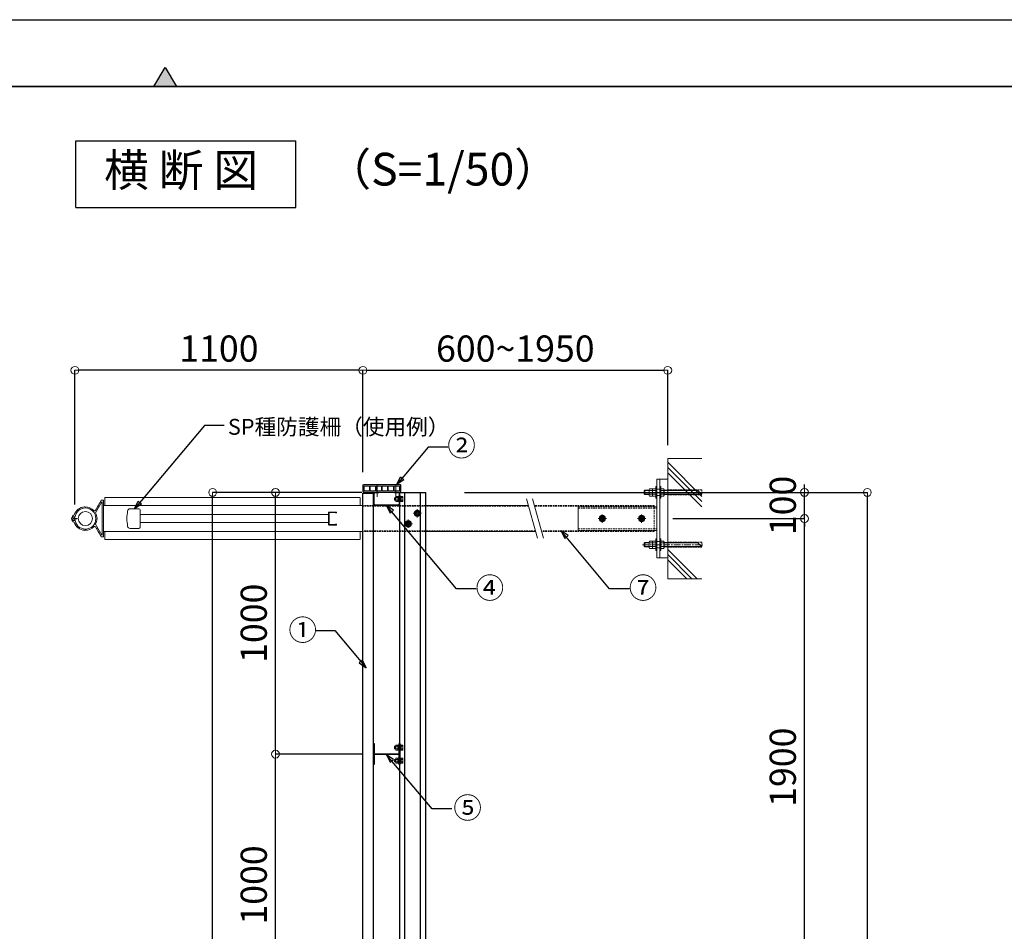
# Model space of a CAD drawing. Units: millimetres. Extents: x 2189 to 78155, y 726 to 15428.
# Drawn here: x 11847 to 15607, y 11945 to 15428 of the extents above; entities that cross this region are included whole.
import ezdxf
from ezdxf.enums import TextEntityAlignment as Align

# ---------------------------------------------------------------- set-up
doc = ezdxf.new("R2010")
doc.units = ezdxf.units.MM
doc.linetypes.add('CENTER', pattern=[2, 1.25, -0.25, 0.25, -0.25])
doc.linetypes.add('HIDDEN', pattern=[9.525, 6.35, -3.175])
doc.layers.get('Defpoints').update_dxf_attribs({"color": 43})
for name, color, linetype in [('01-RW1_sai-BRAND', 5, 'Continuous'), ('03-OB1', 3, 'Continuous'), ('04-BS1', 1, 'Continuous'), ('A03ZW', 6, 'Continuous'), ('A04MO1', 3, 'Continuous'), ('A09ST', 2, 'Continuous'), ('ﾋﾞｽ・ﾎﾞﾙﾄ類', 252, 'Continuous')]:
    doc.layers.add(name, color=color, linetype=linetype)
for name, color, linetype, lineweight in [('01.寸法', 7, 'Continuous', 9), ('02.Ground', 7, 'Continuous', 15), ('03.ﾍﾞｰｽﾌﾟﾚｰﾄ.＋手摺', 2, 'Continuous', 13), ('06.支柱', 6, 'Continuous', 15), ('07.ベースプレート', 3, 'Continuous', 15), ('08.Center', 1, 'CENTER', 9), ('09.RW', 5, 'Continuous', 13), ('09.RW-E04', 34, 'Continuous', 18), ('09.ボルト・ビス類', 8, 'Continuous', 13), ('10.大引', 162, 'Continuous', 15), ('10.根太', 104, 'Continuous', 15), ('17.支柱-転落防護柵', 3, 'Continuous', 18), ('20.支柱AL', 2, 'Continuous', 18)]:
    doc.layers.add(name, color=color, linetype=linetype, lineweight=lineweight)
doc.styles.add('sai-BRAND_BIG', font='simplex.shx', dxfattribs={"width": 0.8, "bigfont": 'bigfont.shx'})
doc.styles.add('sai-BRAND_GOTHIC', font='txt')
doc.dimstyles.new('sai-BRAND_30', dxfattribs={"dimscale": 50, "dimtxt": 2, "dimasz": 0.3, "dimexe": 0, "dimexo": 1, "dimgap": 0.66, "dimtad": 1, "dimdec": 0, "dimzin": 0, "dimdsep": 46, "dimtxsty": 'sai-BRAND_BIG', "dimblk1": 'y-dot', "dimblk2": 'y-dot', "dimsah": 1, "dimcen": 0, "dimclrd": 3, "dimclre": 5, "dimclrt": 3, "dimaunit": 1, "dimadec": 0, "dimazin": 0, "dimtfac": 0.01, "dimtdec": 0, "dimtix": 1, "dimtmove": 2, "dimatfit": 3, "dimldrblk": 'y-dot', "dimfxl": 0, "dimtvp": 0.733333, "dimtolj": 1, "dimtzin": 0, "dimarcsym": 0})

# ---------------------------------------------------------------- blocks, each defined once
blk = doc.blocks.new('y-dot')
at = {"color": 3, "linetype": 'Continuous'}
blk.add_line((0, 0), (-1, 0), dxfattribs=at)
blk.add_circle((0, 0), 1, dxfattribs=at)
blk = doc.blocks.new('*D30')
at = {"layer": '01.寸法', "color": 5, "lineweight": -2, "transparency": 16777216}
for p, q in [((13545.3, 13621.6), (15084.4, 13621.6)), ((13448.2, 7621.6), (15084.4, 7621.6))]:
    blk.add_line(p, q, dxfattribs=at)
at = {"layer": '01.寸法', "color": 3, "lineweight": -2, "transparency": 16777216}
blk.add_line((15084.4, 7636.6), (15084.4, 13606.6), dxfattribs=at)
at = {"layer": 'Defpoints', "color": 0, "transparency": 16777216}
for p in [(13495.3, 13621.6), (15084.4, 13621.6), (13398.2, 7621.6)]:
    blk.add_point(p, dxfattribs=at)
at = {"layer": '01.寸法', "color": 3, "lineweight": -2, "transparency": 16777216, "xscale": 15, "yscale": 15, "zscale": 15}
for p, rotation in [((15084.4, 13621.6), 90), ((15084.4, 7621.6), 270)]:
    blk.add_blockref('y-dot', p, dxfattribs=dict(at, rotation=rotation))
at = {"layer": '01.寸法', "color": 3, "lineweight": 9, "transparency": 16777216, "insert": (15001.4, 10621.6), "char_height": 100, "attachment_point": 5, "rotation": 90, "style": 'sai-BRAND_BIG'}
blk.add_mtext('\\A1;3@2000=6000', dxfattribs=at)
blk = doc.blocks.new('*D33')
at = {"layer": '01.寸法', "color": 5, "lineweight": -2, "transparency": 16777216}
for p, q in [((14342, 13521.6), (14844.3, 13521.6)), ((14342, 11621.6), (14844.3, 11621.6))]:
    blk.add_line(p, q, dxfattribs=at)
at = {"layer": '01.寸法', "color": 3, "lineweight": -2, "transparency": 16777216}
blk.add_line((14844.3, 11636.6), (14844.3, 13506.6), dxfattribs=at)
at = {"layer": 'Defpoints', "color": 0, "transparency": 16777216}
for p in [(14292, 13521.6), (14844.3, 13521.6), (14292, 11621.6)]:
    blk.add_point(p, dxfattribs=at)
at = {"layer": '01.寸法', "color": 3, "lineweight": -2, "transparency": 16777216, "xscale": 15, "yscale": 15, "zscale": 15}
for p, rotation in [((14844.3, 13521.6), 90), ((14844.3, 11621.6), 270)]:
    blk.add_blockref('y-dot', p, dxfattribs=dict(at, rotation=rotation))
at = {"layer": '01.寸法', "color": 3, "lineweight": 9, "transparency": 16777216, "insert": (14761.3, 12571.6), "char_height": 100, "attachment_point": 5, "rotation": 90, "style": 'sai-BRAND_BIG'}
blk.add_mtext('\\A1;1900', dxfattribs=at)
blk = doc.blocks.new('*D15')
at = {"layer": '01.寸法', "color": 5, "lineweight": -2, "transparency": 16777216}
for p, q in [((13153.2, 12621.6), (12823.8, 12621.6)), ((13153.2, 11621.6), (12823.8, 11621.6))]:
    blk.add_line(p, q, dxfattribs=at)
at = {"layer": '01.寸法', "color": 3, "lineweight": -2, "transparency": 16777216}
blk.add_line((12823.8, 11636.6), (12823.8, 12606.6), dxfattribs=at)
at = {"layer": 'Defpoints', "color": 0, "transparency": 16777216}
for p in [(12823.8, 12621.6), (13203.2, 12621.6), (13203.2, 11621.6)]:
    blk.add_point(p, dxfattribs=at)
at = {"layer": '01.寸法', "color": 3, "lineweight": -2, "transparency": 16777216, "xscale": 15, "yscale": 15, "zscale": 15}
for p, rotation in [((12823.8, 12621.6), 90), ((12823.8, 11621.6), 270)]:
    blk.add_blockref('y-dot', p, dxfattribs=dict(at, rotation=rotation))
at = {"layer": '01.寸法', "color": 3, "lineweight": 9, "transparency": 16777216, "insert": (12740.8, 12121.6), "char_height": 100, "attachment_point": 5, "rotation": 90, "style": 'sai-BRAND_BIG'}
blk.add_mtext('\\A1;1000', dxfattribs=at)
blk = doc.blocks.new('*D16')
at = {"layer": '01.寸法', "color": 5, "lineweight": -2, "transparency": 16777216}
for p, q in [((13153.2, 13621.6), (12823.8, 13621.6)), ((13153.2, 12621.6), (12823.8, 12621.6))]:
    blk.add_line(p, q, dxfattribs=at)
at = {"layer": '01.寸法', "color": 3, "lineweight": -2, "transparency": 16777216}
blk.add_line((12823.8, 12636.6), (12823.8, 13606.6), dxfattribs=at)
at = {"layer": 'Defpoints', "color": 0, "transparency": 16777216}
for p in [(12823.8, 13621.6), (13203.2, 13621.6), (13203.2, 12621.6)]:
    blk.add_point(p, dxfattribs=at)
at = {"layer": '01.寸法', "color": 3, "lineweight": -2, "transparency": 16777216, "xscale": 15, "yscale": 15, "zscale": 15}
for p, rotation in [((12823.8, 13621.6), 90), ((12823.8, 12621.6), 270)]:
    blk.add_blockref('y-dot', p, dxfattribs=dict(at, rotation=rotation))
at = {"layer": '01.寸法', "color": 3, "lineweight": 9, "transparency": 16777216, "insert": (12740.8, 13121.6), "char_height": 100, "attachment_point": 5, "rotation": 90, "style": 'sai-BRAND_BIG'}
blk.add_mtext('\\A1;1000', dxfattribs=at)
blk = doc.blocks.new('*D69')
at = {"layer": '01.寸法', "color": 5, "lineweight": -2, "transparency": 16777216}
for p, q in [((13157.7, 13698.6), (13157.7, 14088.1)), ((14322, 13801.6), (14322, 14088.1))]:
    blk.add_line(p, q, dxfattribs=at)
at = {"layer": '01.寸法', "color": 3, "lineweight": -2, "transparency": 16777216}
blk.add_line((13172.7, 14088.1), (14307, 14088.1), dxfattribs=at)
at = {"layer": 'Defpoints', "color": 0, "transparency": 16777216}
for p in [(14322, 14088.1), (14322, 13751.6), (13157.7, 13648.6)]:
    blk.add_point(p, dxfattribs=at)
at = {"layer": '01.寸法', "color": 3, "lineweight": -2, "transparency": 16777216, "xscale": 15, "yscale": 15, "zscale": 15, "rotation": 180}
blk.add_blockref('y-dot', (13157.7, 14088.1), dxfattribs=at)
at = {"layer": '01.寸法', "color": 3, "lineweight": -2, "transparency": 16777216, "xscale": 15, "yscale": 15, "zscale": 15}
blk.add_blockref('y-dot', (14322, 14088.1), dxfattribs=at)
at = {"layer": '01.寸法', "color": 3, "lineweight": 9, "transparency": 16777216, "insert": (13739.8, 14171.1), "char_height": 100, "attachment_point": 5, "style": 'sai-BRAND_BIG'}
blk.add_mtext('\\A1;600~1950', dxfattribs=at)
blk = doc.blocks.new('*D72')
at = {"layer": '01.寸法', "color": 5, "lineweight": -2, "transparency": 16777216}
for p, q in [((13110.7, 13621.6), (12583.8, 13621.6)), ((13153.2, 7621.6), (12583.8, 7621.6))]:
    blk.add_line(p, q, dxfattribs=at)
at = {"layer": '01.寸法', "color": 3, "lineweight": -2, "transparency": 16777216}
blk.add_line((12583.8, 7636.6), (12583.8, 13606.6), dxfattribs=at)
at = {"layer": 'Defpoints', "color": 0, "transparency": 16777216}
for p in [(12583.8, 13621.6), (13160.7, 13621.6), (13203.2, 7621.6)]:
    blk.add_point(p, dxfattribs=at)
at = {"layer": '01.寸法', "color": 3, "lineweight": -2, "transparency": 16777216, "xscale": 15, "yscale": 15, "zscale": 15}
for p, rotation in [((12583.8, 13621.6), 90), ((12583.8, 7621.6), 270)]:
    blk.add_blockref('y-dot', p, dxfattribs=dict(at, rotation=rotation))
at = {"layer": '01.寸法', "color": 3, "lineweight": 9, "transparency": 16777216, "insert": (12500.8, 10621.6), "char_height": 100, "attachment_point": 5, "rotation": 90, "style": 'sai-BRAND_BIG'}
blk.add_mtext('\\A1;6@1000=6000', dxfattribs=at)
blk = doc.blocks.new('*D79')
at = {"layer": '01.寸法', "color": 5, "lineweight": -2, "transparency": 16777216}
for p, q in [((12057.7, 13575.6), (12057.7, 14088.1)), ((13157.7, 13698.6), (13157.7, 14088.1))]:
    blk.add_line(p, q, dxfattribs=at)
at = {"layer": '01.寸法', "color": 3, "lineweight": -2, "transparency": 16777216}
blk.add_line((13142.7, 14088.1), (12072.7, 14088.1), dxfattribs=at)
at = {"layer": 'Defpoints', "color": 0, "transparency": 16777216}
for p in [(12057.7, 14088.1), (13157.7, 13648.6), (12057.7, 13525.6)]:
    blk.add_point(p, dxfattribs=at)
at = {"layer": '01.寸法', "color": 3, "lineweight": -2, "transparency": 16777216, "xscale": 15, "yscale": 15, "zscale": 15, "rotation": 180}
blk.add_blockref('y-dot', (12057.7, 14088.1), dxfattribs=at)
at = {"layer": '01.寸法', "color": 3, "lineweight": -2, "transparency": 16777216, "xscale": 15, "yscale": 15, "zscale": 15}
blk.add_blockref('y-dot', (13157.7, 14088.1), dxfattribs=at)
at = {"layer": '01.寸法', "color": 3, "lineweight": 9, "transparency": 16777216, "insert": (12607.7, 14171.1), "char_height": 100, "attachment_point": 5, "style": 'sai-BRAND_BIG'}
blk.add_mtext('\\A1;1100', dxfattribs=at)
blk = doc.blocks.new('*D161')
at = {"layer": '01.寸法', "color": 3, "lineweight": -2, "transparency": 16777216}
for p, q in [((14844.3, 13636.6), (14844.3, 13651.6)), ((14844.3, 13521.6), (14844.3, 13621.6)), ((14844.3, 13506.6), (14844.3, 13491.6))]:
    blk.add_line(p, q, dxfattribs=at)
at = {"layer": '01.寸法', "color": 5, "lineweight": -2, "transparency": 16777216}
for p, q in [((14342, 13621.6), (14844.3, 13621.6)), ((14392, 13521.6), (14844.3, 13521.6))]:
    blk.add_line(p, q, dxfattribs=at)
at = {"layer": 'Defpoints', "color": 0, "transparency": 16777216}
for p in [(14292, 13621.6), (14844.3, 13621.6), (14342, 13521.6)]:
    blk.add_point(p, dxfattribs=at)
at = {"layer": '01.寸法', "color": 3, "lineweight": -2, "transparency": 16777216, "xscale": 15, "yscale": 15, "zscale": 15}
for p, rotation in [((14844.3, 13621.6), 270), ((14844.3, 13521.6), 90)]:
    blk.add_blockref('y-dot', p, dxfattribs=dict(at, rotation=rotation))
at = {"layer": '01.寸法', "color": 3, "lineweight": 9, "transparency": 16777216, "insert": (14761.3, 13571.6), "char_height": 100, "attachment_point": 5, "rotation": 90, "style": 'sai-BRAND_BIG'}
blk.add_mtext('\\A1;100', dxfattribs=at)

msp = doc.modelspace()

# ---------------------------------------------------------------- hatches: boundary and pattern name
at = {"layer": 'A03ZW'}
h = msp.add_hatch(color=256, dxfattribs=at)
h.dxf.hatch_style = 2
h.paths.add_polyline_path([(12402.9, 15245.6), (12445.9, 15172), (12359.5, 15172)])

# ---------------------------------------------------------------- linework, layer by layer
at = {"layer": '01-RW1_sai-BRAND'}
for p, q in [((13157.7, 11624.1), (13157.7, 13619.1)), ((13157.7, 13619.1), (13198.2, 13619.1)), ((13198.2, 11624.1), (13198.2, 13619.1))]:
    msp.add_line(p, q, dxfattribs=at)
at = {"layer": '01-RW1_sai-BRAND', "color": 8}
msp.add_line((12050.2, 13521.6), (12066.2, 13521.6), dxfattribs=at)
at = {"layer": '01.寸法'}
for p, q in [((13824.3, 13446.6), (13781.9, 13596.6)), ((13847.3, 13446.6), (13804.9, 13596.6))]:
    msp.add_line(p, q, dxfattribs=at)
at = {"layer": '02.Ground'}
for p, q in [((14322, 13291.6), (14322, 13751.6)), ((14322, 13751.6), (14452.5, 13751.6)), ((14292, 13671.6), (14322, 13671.6)), ((14292, 13371.6), (14322, 13371.6)), ((14322, 13291.6), (14452.5, 13291.6))]:
    msp.add_line(p, q, dxfattribs=at)
at = {"layer": '02.Ground', "linetype": 'HIDDEN'}
for p, q in [((14322, 13631.1), (14452, 13631.1)), ((14452, 13631.1), (14452, 13612.1)), ((14322, 13612.1), (14452, 13612.1)), ((14322, 13431.1), (14452, 13431.1)), ((14452, 13431.1), (14452, 13412.1)), ((14322, 13412.1), (14452, 13412.1))]:
    msp.add_line(p, q, dxfattribs=at)
at = {"layer": '03-OB1'}
for p, q in [((13298.2, 7621.6), (13298.2, 13621.6)), ((13298.2, 13621.6), (13398.2, 13621.6)), ((13318.2, 7621.6), (13318.2, 13621.6)), ((13378.2, 7621.6), (13378.2, 13621.6)), ((13398.2, 7621.6), (13398.2, 13621.6))]:
    msp.add_line(p, q, dxfattribs=at)
at = {"layer": '03.ﾍﾞｰｽﾌﾟﾚｰﾄ.＋手摺', "color": 8, "lineweight": 5}
for p, q in [((13147.7, 13601.6), (13147.7, 13571.6)), ((13147.7, 13441.6), (13147.7, 13471.6))]:
    msp.add_line(p, q, dxfattribs=at)
at = {"layer": '04-BS1'}
for p, q in [((14452.5, 13606.2), (14322, 13736.7)), ((14452.5, 13586.2), (14322, 13716.7)), ((14452.5, 13566.2), (14322, 13696.7)), ((14434.3, 13291.6), (14322, 13404)), ((14414.3, 13291.6), (14322, 13384)), ((14394.3, 13291.6), (14322, 13364))]:
    msp.add_line(p, q, dxfattribs=at)
at = {"layer": '06.支柱', "color": 1, "linetype": 'CENTER', "ltscale": 20}
for p, q in [((14225.3, 13621.6), (14455.7, 13621.6)), ((14225.3, 13421.6), (14455.7, 13421.6))]:
    msp.add_line(p, q, dxfattribs=at)
at = {"layer": '06.支柱', "color": 4, "linetype": 'HIDDEN'}
for p, q in [((13398.2, 13571.6), (13157.7, 13571.6)), ((13789.8, 13568.4), (13157.7, 13568.4)), ((14270, 13571.6), (13811.9, 13571.6)), ((14270, 13568.4), (13812.8, 13568.4)), ((14270, 13471.6), (14270, 13571.6)), ((13816.3, 13474.8), (13157.7, 13474.8)), ((13398.2, 13471.6), (13157.7, 13471.6)), ((14270, 13474.8), (13839.3, 13474.8)), ((14270, 13471.6), (13840.2, 13471.6))]:
    msp.add_line(p, q, dxfattribs=at)
at = {"layer": '06.支柱', "color": 1, "linetype": 'CENTER', "ltscale": 5}
for p, q in [((13349.3, 13541.7), (13381, 13541.7)), ((13349.3, 13541.6), (13381, 13541.6)), ((13365.2, 13525.8), (13365.2, 13557.5)), ((13365.2, 13557.5), (13365.2, 13525.8)), ((13315.3, 13501.7), (13347, 13501.7)), ((13315.3, 13501.6), (13347, 13501.6)), ((13331.2, 13485.8), (13331.2, 13517.5)), ((13331.2, 13517.4), (13331.2, 13485.7)), ((14056.1, 13521.7), (14087.8, 13521.7)), ((14072, 13505.8), (14072, 13537.5)), ((14206.1, 13521.7), (14237.8, 13521.7)), ((14222, 13505.8), (14222, 13537.5))]:
    msp.add_line(p, q, dxfattribs=at)
at = {"layer": '06.支柱', "color": 4, "ltscale": 2}
for p, q in [((13788.9, 13571.6), (13398.2, 13571.6)), ((13817.2, 13471.6), (13398.2, 13471.6))]:
    msp.add_line(p, q, dxfattribs=at)
at = {"layer": '07.ベースプレート'}
for p, q in [((14292, 13671.6), (14280, 13671.6)), ((14280, 13371.6), (14280, 13671.6)), ((14292, 13371.6), (14292, 13671.6)), ((13980, 13476.3), (13980, 13566.9)), ((14270, 13566.9), (14280, 13566.9)), ((14270, 13476.3), (14280, 13476.3)), ((14280, 13371.6), (14292, 13371.6))]:
    msp.add_line(p, q, dxfattribs=at)
at = {"layer": '07.ベースプレート', "linetype": 'HIDDEN', "ltscale": 0.4}
for p, q in [((14280, 13633.6), (14292, 13633.6)), ((14280, 13609.6), (14292, 13609.6)), ((14280, 13433.6), (14292, 13433.6)), ((14280, 13409.6), (14292, 13409.6))]:
    msp.add_line(p, q, dxfattribs=at)
at = {"layer": '07.ベースプレート', "linetype": 'HIDDEN'}
for p, q in [((13980, 13566.9), (14270, 13566.9)), ((13980, 13560.9), (14280, 13560.9)), ((13980, 13482.3), (14280, 13482.3)), ((13980, 13476.3), (14270, 13476.3))]:
    msp.add_line(p, q, dxfattribs=at)
at = {"layer": '08.Center'}
for p, q in [((13212.7, 13651.6), (13212.7, 13604.6)), ((13283.2, 13651.6), (13283.2, 13604.6))]:
    msp.add_line(p, q, dxfattribs=at)
at = {"layer": '09.RW'}
for p, q in [((13160.7, 13651.6), (13299.7, 13651.6)), ((13157.7, 13648.6), (13157.7, 13624.6)), ((13158.9, 13648.4), (13158.9, 13624.8)), ((13299.7, 13621.6), (13160.7, 13621.6)), ((13160.9, 13650.4), (13299.5, 13650.4)), ((13299.5, 13622.8), (13160.9, 13622.8)), ((13162.7, 13629.3), (13162.7, 13643.9)), ((13164.7, 13645.9), (13180.7, 13645.9)), ((13180.7, 13627.3), (13164.7, 13627.3)), ((13182.7, 13643.9), (13182.7, 13629.3)), ((13185.7, 13629.3), (13185.7, 13643.9)), ((13187.7, 13645.9), (13203.7, 13645.9)), ((13203.7, 13627.3), (13187.7, 13627.3)), ((13205.7, 13643.9), (13205.7, 13629.3)), ((13208.7, 13629.3), (13208.7, 13643.9)), ((13210.7, 13645.9), (13226.7, 13645.9)), ((13226.7, 13627.3), (13210.7, 13627.3)), ((13228.7, 13643.9), (13228.7, 13629.3)), ((13231.7, 13629.3), (13231.7, 13643.9)), ((13233.7, 13645.9), (13249.7, 13645.9)), ((13249.7, 13627.3), (13233.7, 13627.3)), ((13251.7, 13643.9), (13251.7, 13629.3)), ((13254.7, 13629.3), (13254.7, 13643.9)), ((13256.7, 13645.9), (13272.7, 13645.9)), ((13272.7, 13627.3), (13256.7, 13627.3)), ((13274.7, 13643.9), (13274.7, 13629.3)), ((13277.7, 13629.3), (13277.7, 13643.9)), ((13279.7, 13645.9), (13295.7, 13645.9)), ((13295.7, 13627.3), (13279.7, 13627.3)), ((13297.7, 13643.9), (13297.7, 13629.3)), ((13301.5, 13648.4), (13301.5, 13624.8)), ((13302.7, 13648.6), (13302.7, 13624.6))]:
    msp.add_line(p, q, dxfattribs=at)
for centre, radius, start, end in [((13160.7, 13648.6), 3, 90, 180), ((13299.7, 13648.6), 3, 0, 90), ((13160.7, 13624.6), 3, 180, 270), ((13160.9, 13648.4), 2, 90, 180), ((13160.9, 13624.8), 2, 180, 270), ((13164.7, 13643.9), 2, 90, 180), ((13164.7, 13629.3), 2, 180, 270), ((13180.7, 13643.9), 2, 0, 90), ((13180.7, 13629.3), 2, 270, 0), ((13187.7, 13643.9), 2, 90, 180), ((13187.7, 13629.3), 2, 180, 270), ((13203.7, 13643.9), 2, 0, 90), ((13203.7, 13629.3), 2, 270, 0), ((13210.7, 13643.9), 2, 90, 180), ((13210.7, 13629.3), 2, 180, 270), ((13226.7, 13643.9), 2, 0, 90), ((13226.7, 13629.3), 2, 270, 0), ((13233.7, 13643.9), 2, 90, 180), ((13233.7, 13629.3), 2, 180, 270), ((13249.7, 13643.9), 2, 0, 90), ((13249.7, 13629.3), 2, 270, 0), ((13256.7, 13643.9), 2, 90, 180), ((13256.7, 13629.3), 2, 180, 270), ((13272.7, 13643.9), 2, 0, 90), ((13272.7, 13629.3), 2, 270, 0), ((13279.7, 13643.9), 2, 90, 180), ((13279.7, 13629.3), 2, 180, 270), ((13295.7, 13643.9), 2, 0, 90), ((13295.7, 13629.3), 2, 270, 0), ((13299.5, 13648.4), 2, 0, 90), ((13299.5, 13624.8), 2, 270, 0), ((13299.7, 13624.6), 3, 270, 0)]:
    msp.add_arc(centre, radius, start, end, dxfattribs=at)
at = {"layer": '09.RW-E04', "color": 8, "lineweight": 5}
for p, q in [((12172.2, 13601.6), (12256.5, 13601.6)), ((12172.2, 13601.6), (12172.2, 13571.6)), ((12256.5, 13601.6), (13056.5, 13601.6)), ((13056.5, 13601.6), (13146.5, 13601.6)), ((13147.7, 13571.6), (13147.7, 13601.6)), ((12172.2, 13441.6), (12172.2, 13471.6)), ((13147.7, 13441.6), (13147.7, 13471.6)), ((12172.2, 13441.6), (12256.5, 13441.6)), ((12256.5, 13441.6), (13026.5, 13441.6)), ((13026.5, 13441.6), (13146.5, 13441.6))]:
    msp.add_line(p, q, dxfattribs=at)
for centre, start, end in [((12098.2, 13521.6), 90, 173.6206), ((12097.2, 13521.6), 270, 89.9999), ((12098.2, 13521.6), 180, 270)]:
    msp.add_arc(centre, 40.5, start, end, dxfattribs=at)
at = {"layer": '09.ボルト・ビス類', "ltscale": 0.3}
for p, q in [((14234, 13629.6), (14232, 13627.6)), ((14232, 13615.6), (14232, 13627.6)), ((14234, 13613.6), (14232, 13615.6)), ((14251, 13628.4), (14232.8, 13628.4)), ((14251, 13614.8), (14232.8, 13614.8)), ((14251, 13629.6), (14234, 13629.6)), ((14234, 13613.6), (14234, 13629.6)), ((14251, 13613.6), (14234, 13613.6)), ((14277, 13599.1), (14277, 13644.1)), ((14277, 13644.1), (14280, 13644.1)), ((14280, 13599.1), (14280, 13644.1)), ((14292, 13599.1), (14292, 13644.1)), ((14295, 13644.1), (14292, 13644.1)), ((14295, 13599.1), (14295, 13644.1)), ((14436, 13629.6), (14308, 13629.6)), ((14437.2, 13628.4), (14308, 13628.4)), ((14450.8, 13614.8), (14308, 13614.8)), ((14452, 13613.6), (14308, 13613.6)), ((13291.4, 13605.8), (13293.9, 13605.8)), ((13291.4, 13587.4), (13291.4, 13605.8)), ((13293.9, 13597.4), (13291.4, 13596.8)), ((13293.9, 13596.5), (13291.4, 13595.8)), ((13291.4, 13587.4), (13293.9, 13587.4)), ((13293.9, 13586.6), (13293.9, 13606.6)), ((13293.9, 13587.4), (13293.9, 13605.8)), ((13295.9, 13586.6), (13295.9, 13606.6)), ((13301.4, 13586.6), (13301.4, 13606.6)), ((13303.4, 13586.6), (13303.4, 13606.6)), ((13303.4, 13606.4), (13303.4, 13586.8)), ((14280, 13599.1), (14277, 13599.1)), ((14292, 13599.1), (14295, 13599.1)), ((13365.2, 13552.6), (13355.7, 13547.1)), ((13355.7, 13547.1), (13365.2, 13552.6)), ((13355.7, 13547.1), (13355.7, 13536.2)), ((13355.7, 13536.1), (13355.7, 13547.1)), ((13374.7, 13547.1), (13365.2, 13552.6)), ((13365.2, 13552.6), (13374.7, 13547.1)), ((13374.7, 13536.2), (13374.7, 13547.1)), ((13374.7, 13547.1), (13374.7, 13536.1)), ((13331.2, 13512.6), (13321.7, 13507.1)), ((13321.7, 13507.1), (13331.2, 13512.6)), ((13321.7, 13507.1), (13321.7, 13496.2)), ((13321.7, 13496.1), (13321.7, 13507.1)), ((13340.7, 13507.1), (13331.2, 13512.6)), ((13331.2, 13512.6), (13340.7, 13507.1)), ((13340.7, 13496.2), (13340.7, 13507.1)), ((13340.7, 13507.1), (13340.7, 13496.1)), ((13355.7, 13536.2), (13365.2, 13530.7)), ((13365.2, 13530.7), (13355.7, 13536.1)), ((13365.2, 13530.7), (13374.7, 13536.2)), ((13374.7, 13536.1), (13365.2, 13530.7)), ((14072, 13532.6), (14062.5, 13527.1)), ((14062.5, 13527.1), (14062.5, 13516.2)), ((14062.5, 13516.2), (14072, 13510.7)), ((14081.5, 13527.1), (14072, 13532.6)), ((14072, 13510.7), (14081.5, 13516.2)), ((14081.5, 13516.2), (14081.5, 13527.1)), ((14222, 13532.6), (14212.5, 13527.1)), ((14212.5, 13527.1), (14212.5, 13516.2)), ((14212.5, 13516.2), (14222, 13510.7)), ((14231.5, 13527.1), (14222, 13532.6)), ((14222, 13510.7), (14231.5, 13516.2)), ((14231.5, 13516.2), (14231.5, 13527.1)), ((13321.7, 13496.2), (13331.2, 13490.7)), ((13331.2, 13490.6), (13321.7, 13496.1)), ((13331.2, 13490.7), (13340.7, 13496.2)), ((13340.7, 13496.1), (13331.2, 13490.6)), ((14234, 13429.6), (14232, 13427.6)), ((14232, 13415.6), (14232, 13427.6)), ((14251, 13428.4), (14232.8, 13428.4)), ((14251, 13429.6), (14234, 13429.6)), ((14234, 13413.6), (14234, 13429.6)), ((14277, 13399.1), (14277, 13444.1)), ((14277, 13444.1), (14280, 13444.1)), ((14280, 13399.1), (14280, 13444.1)), ((14292, 13399.1), (14292, 13444.1)), ((14295, 13444.1), (14292, 13444.1)), ((14295, 13399.1), (14295, 13444.1)), ((14436, 13429.6), (14308, 13429.6)), ((14437.2, 13428.4), (14308, 13428.4)), ((14234, 13413.6), (14232, 13415.6)), ((14251, 13414.8), (14232.8, 13414.8)), ((14251, 13413.6), (14234, 13413.6)), ((14280, 13399.1), (14277, 13399.1)), ((14292, 13399.1), (14295, 13399.1)), ((14450.8, 13414.8), (14308, 13414.8)), ((14452, 13413.6), (14308, 13413.6)), ((13291.4, 12655.8), (13293.9, 12655.8)), ((13291.4, 12637.4), (13291.4, 12655.8)), ((13293.9, 12647.4), (13291.4, 12646.8)), ((13293.9, 12646.5), (13291.4, 12645.8)), ((13291.4, 12637.4), (13293.9, 12637.4)), ((13293.9, 12636.6), (13293.9, 12656.6)), ((13293.9, 12637.4), (13293.9, 12655.8)), ((13295.9, 12636.6), (13295.9, 12656.6)), ((13301.4, 12636.6), (13301.4, 12656.6)), ((13303.4, 12636.6), (13303.4, 12656.6)), ((13303.4, 12656.4), (13303.4, 12636.8)), ((13291.4, 12605.8), (13293.9, 12605.8)), ((13291.4, 12587.4), (13291.4, 12605.8)), ((13293.9, 12586.6), (13293.9, 12606.6)), ((13293.9, 12587.4), (13293.9, 12605.8)), ((13295.9, 12586.6), (13295.9, 12606.6)), ((13301.4, 12586.6), (13301.4, 12606.6)), ((13303.4, 12586.6), (13303.4, 12606.6)), ((13303.4, 12606.4), (13303.4, 12586.8)), ((13293.9, 12597.4), (13291.4, 12596.8)), ((13293.9, 12596.5), (13291.4, 12595.8)), ((13291.4, 12587.4), (13293.9, 12587.4))]:
    msp.add_line(p, q, dxfattribs=at)
at = {"layer": '09.ボルト・ビス類'}
for p, q in [((14252.3, 13635.5), (14251, 13633.1)), ((14251, 13633.1), (14251, 13610.1)), ((14264, 13635.5), (14252.3, 13635.5)), ((14264, 13628.6), (14252.3, 13628.6)), ((14264, 13614.7), (14252.3, 13614.7)), ((14265.3, 13635.5), (14264, 13633.1)), ((14264, 13635.5), (14264, 13607.8)), ((14264, 13633.1), (14264, 13610.1)), ((14277, 13635.5), (14265.3, 13635.5)), ((14277, 13628.6), (14265.3, 13628.6)), ((14277, 13614.7), (14265.3, 13614.7)), ((14277, 13635.5), (14277, 13607.8)), ((14295, 13635.5), (14295, 13607.8)), ((14295, 13635.5), (14306.6, 13635.5)), ((14295, 13628.6), (14306.6, 13628.6)), ((14295, 13614.7), (14306.6, 13614.7)), ((14306.6, 13635.5), (14308, 13633.1)), ((14308, 13633.1), (14308, 13610.1)), ((14452, 13613.6), (14436, 13629.6)), ((13279.9, 13601.6), (13278.4, 13600.1)), ((13278.4, 13593.1), (13278.4, 13600.1)), ((13279.9, 13591.6), (13278.4, 13593.1)), ((13283.4, 13600.7), (13279, 13600.7)), ((13283.4, 13592.5), (13279, 13592.5)), ((13279.9, 13591.6), (13279.9, 13601.6)), ((13283.4, 13601.6), (13279.9, 13601.6)), ((13283.4, 13591.6), (13279.9, 13591.6)), ((13284.3, 13606.4), (13283.4, 13604.9)), ((13283.4, 13604.9), (13283.4, 13588.4)), ((13284.3, 13586.8), (13283.4, 13588.4)), ((13291.4, 13606.4), (13284.3, 13606.4)), ((13291.4, 13601.5), (13284.3, 13601.5)), ((13291.4, 13591.7), (13284.3, 13591.7)), ((13291.4, 13586.8), (13284.3, 13586.8)), ((13291.4, 13606.4), (13291.4, 13586.8)), ((13293.9, 13606.6), (13295.9, 13606.6)), ((13293.9, 13586.6), (13295.9, 13586.6)), ((13301.4, 13606.6), (13303.4, 13606.6)), ((13301.4, 13586.6), (13303.4, 13586.6)), ((13303.4, 13606.4), (13308.9, 13606.4)), ((13303.4, 13601.5), (13308.9, 13601.5)), ((13303.4, 13591.7), (13308.9, 13591.7)), ((13303.4, 13586.8), (13308.9, 13586.8)), ((13308.9, 13606.4), (13309.8, 13604.9)), ((13308.9, 13586.8), (13309.8, 13588.4)), ((13309.8, 13588.4), (13309.8, 13604.9)), ((14252.3, 13607.8), (14251, 13610.1)), ((14264, 13607.8), (14252.3, 13607.8)), ((14265.3, 13607.8), (14264, 13610.1)), ((14277, 13607.8), (14265.3, 13607.8)), ((14295, 13607.8), (14306.6, 13607.8)), ((14306.6, 13607.8), (14308, 13610.1)), ((14252.3, 13435.5), (14251, 13433.1)), ((14251, 13433.1), (14251, 13410.1)), ((14264, 13435.5), (14252.3, 13435.5)), ((14264, 13428.6), (14252.3, 13428.6)), ((14265.3, 13435.5), (14264, 13433.1)), ((14264, 13435.5), (14264, 13407.8)), ((14264, 13433.1), (14264, 13410.1)), ((14277, 13435.5), (14265.3, 13435.5)), ((14277, 13428.6), (14265.3, 13428.6)), ((14277, 13435.5), (14277, 13407.8)), ((14295, 13435.5), (14295, 13407.8)), ((14295, 13435.5), (14306.6, 13435.5)), ((14295, 13428.6), (14306.6, 13428.6)), ((14306.6, 13435.5), (14308, 13433.1)), ((14308, 13433.1), (14308, 13410.1)), ((14452, 13413.6), (14436, 13429.6)), ((14252.3, 13407.8), (14251, 13410.1)), ((14264, 13414.7), (14252.3, 13414.7)), ((14264, 13407.8), (14252.3, 13407.8)), ((14265.3, 13407.8), (14264, 13410.1)), ((14277, 13414.7), (14265.3, 13414.7)), ((14277, 13407.8), (14265.3, 13407.8)), ((14295, 13414.7), (14306.6, 13414.7)), ((14295, 13407.8), (14306.6, 13407.8)), ((14306.6, 13407.8), (14308, 13410.1)), ((13279.9, 12651.6), (13278.4, 12650.1)), ((13278.4, 12643.1), (13278.4, 12650.1)), ((13279.9, 12641.6), (13278.4, 12643.1)), ((13283.4, 12650.7), (13279, 12650.7)), ((13283.4, 12642.5), (13279, 12642.5)), ((13279.9, 12641.6), (13279.9, 12651.6)), ((13283.4, 12651.6), (13279.9, 12651.6)), ((13283.4, 12641.6), (13279.9, 12641.6)), ((13284.3, 12656.4), (13283.4, 12654.9)), ((13283.4, 12654.9), (13283.4, 12638.4)), ((13284.3, 12636.8), (13283.4, 12638.4)), ((13291.4, 12656.4), (13284.3, 12656.4)), ((13291.4, 12651.5), (13284.3, 12651.5)), ((13291.4, 12641.7), (13284.3, 12641.7)), ((13291.4, 12636.8), (13284.3, 12636.8)), ((13291.4, 12656.4), (13291.4, 12636.8)), ((13293.9, 12656.6), (13295.9, 12656.6)), ((13293.9, 12636.6), (13295.9, 12636.6)), ((13301.4, 12656.6), (13303.4, 12656.6)), ((13301.4, 12636.6), (13303.4, 12636.6)), ((13303.4, 12656.4), (13308.9, 12656.4)), ((13303.4, 12651.5), (13308.9, 12651.5)), ((13303.4, 12641.7), (13308.9, 12641.7)), ((13303.4, 12636.8), (13308.9, 12636.8)), ((13308.9, 12656.4), (13309.8, 12654.9)), ((13308.9, 12636.8), (13309.8, 12638.4)), ((13309.8, 12638.4), (13309.8, 12654.9)), ((13279.9, 12601.6), (13278.4, 12600.1)), ((13278.4, 12593.1), (13278.4, 12600.1)), ((13283.4, 12600.7), (13279, 12600.7)), ((13279.9, 12591.6), (13279.9, 12601.6)), ((13283.4, 12601.6), (13279.9, 12601.6)), ((13284.3, 12606.4), (13283.4, 12604.9)), ((13283.4, 12604.9), (13283.4, 12588.4)), ((13291.4, 12606.4), (13284.3, 12606.4)), ((13291.4, 12601.5), (13284.3, 12601.5)), ((13291.4, 12606.4), (13291.4, 12586.8)), ((13293.9, 12606.6), (13295.9, 12606.6)), ((13301.4, 12606.6), (13303.4, 12606.6)), ((13303.4, 12606.4), (13308.9, 12606.4)), ((13303.4, 12601.5), (13308.9, 12601.5)), ((13308.9, 12606.4), (13309.8, 12604.9)), ((13309.8, 12588.4), (13309.8, 12604.9)), ((13279.9, 12591.6), (13278.4, 12593.1)), ((13283.4, 12592.5), (13279, 12592.5)), ((13283.4, 12591.6), (13279.9, 12591.6)), ((13284.3, 12586.8), (13283.4, 12588.4)), ((13291.4, 12591.7), (13284.3, 12591.7)), ((13291.4, 12586.8), (13284.3, 12586.8)), ((13293.9, 12586.6), (13295.9, 12586.6)), ((13301.4, 12586.6), (13303.4, 12586.6)), ((13303.4, 12591.7), (13308.9, 12591.7)), ((13303.4, 12586.8), (13308.9, 12586.8)), ((13308.9, 12586.8), (13309.8, 12588.4))]:
    msp.add_line(p, q, dxfattribs=at)
at = {"layer": '09.ボルト・ビス類', "ltscale": 0.3}
for centre, radius in [((13365.2, 13541.7), 12), ((13365.2, 13541.6), 12), ((13365.2, 13541.7), 9.5), ((13365.2, 13541.6), 9.5), ((13365.2, 13541.7), 6.5), ((13365.2, 13541.6), 6.5), ((13365.2, 13541.7), 6), ((13365.2, 13541.6), 6), ((13331.2, 13501.7), 12), ((13331.2, 13501.6), 12), ((13331.2, 13501.7), 9.5), ((13331.2, 13501.6), 9.5), ((13331.2, 13501.7), 6.5), ((13331.2, 13501.6), 6.5), ((13331.2, 13501.7), 6), ((13331.2, 13501.6), 6), ((13331.2, 13501.6), 5.05), ((13331.2, 13501.6), 5.05), ((14072, 13521.7), 12), ((14072, 13521.7), 9.5), ((14072, 13521.7), 6.5), ((14072, 13521.7), 6), ((14072, 13521.6), 5.05), ((14222, 13521.7), 12), ((14222, 13521.7), 9.5), ((14222, 13521.7), 6.5), ((14222, 13521.7), 6), ((14222, 13521.6), 5.05)]:
    msp.add_circle(centre, radius, dxfattribs=at)
at = {"layer": '09.ボルト・ビス類'}
for centre, radius, start, end in [((14269.3, 13621.6), 18.3, 157.7807, 202.2193), ((14258.3, 13632), 6.93, 150, 210), ((14258.3, 13611.2), 6.93, 150, 210), ((14282.3, 13621.6), 18.3, 157.7807, 202.2193), ((14271.3, 13632), 6.93, 150, 210), ((14271.3, 13611.2), 6.93, 150, 210), ((14300.6, 13632), 6.93, 330, 30), ((14289.7, 13621.6), 18.3, 337.7807, 22.2193), ((14300.6, 13611.2), 6.93, 330, 30), ((13297.2, 13596.6), 13.8, 159.136, 200.864), ((13288.5, 13604), 4.91, 150, 210), ((13288.5, 13589.3), 4.91, 150, 210), ((13304.6, 13604), 4.91, 330, 30), ((13296, 13596.6), 13.8, 339.136, 20.864), ((13304.6, 13589.3), 4.91, 330, 30), ((14269.3, 13421.6), 18.3, 157.7807, 202.2193), ((14258.3, 13432), 6.93, 150, 210), ((14282.3, 13421.6), 18.3, 157.7807, 202.2193), ((14271.3, 13432), 6.93, 150, 210), ((14300.6, 13432), 6.93, 330, 30), ((14289.7, 13421.6), 18.3, 337.7807, 22.2193), ((14258.3, 13411.2), 6.93, 150, 210), ((14271.3, 13411.2), 6.93, 150, 210), ((14300.6, 13411.2), 6.93, 330, 30), ((13297.2, 12646.6), 13.8, 159.136, 200.864), ((13288.5, 12654), 4.91, 150, 210), ((13288.5, 12639.3), 4.91, 150, 210), ((13304.6, 12654), 4.91, 330, 30), ((13296, 12646.6), 13.8, 339.136, 20.864), ((13304.6, 12639.3), 4.91, 330, 30), ((13297.2, 12596.6), 13.8, 159.136, 200.864), ((13288.5, 12604), 4.91, 150, 210), ((13304.6, 12604), 4.91, 330, 30), ((13296, 12596.6), 13.8, 339.136, 20.864), ((13288.5, 12589.3), 4.91, 150, 210), ((13304.6, 12589.3), 4.91, 330, 30)]:
    msp.add_arc(centre, radius, start, end, dxfattribs=at)
at = {"layer": '10.大引'}
msp.add_line((13298.2, 13621.6), (13398.2, 13621.6), dxfattribs=at)
at = {"layer": '10.根太'}
for p, q in [((13198.2, 13576.6), (13198.2, 13616.6)), ((13200.5, 13576.9), (13200.5, 13616.3)), ((13203.2, 13621.6), (13218.2, 13621.6)), ((13218.2, 13619.3), (13203.5, 13619.3)), ((13218.2, 13621.6), (13218.2, 13619.3)), ((13293.2, 13621.6), (13278.2, 13621.6)), ((13278.2, 13621.6), (13278.2, 13619.3)), ((13278.2, 13619.3), (13292.9, 13619.3)), ((13295.9, 13576.9), (13295.9, 13616.3)), ((13298.2, 13576.6), (13298.2, 13616.6)), ((13203.2, 13571.6), (13293.2, 13571.6)), ((13203.5, 13573.9), (13292.9, 13573.9))]:
    msp.add_line(p, q, dxfattribs=at)
for centre, radius, start, end in [((13203.2, 13616.6), 5, 90, 180), ((13203.5, 13616.3), 3, 90, 180), ((13292.9, 13616.3), 3, 0, 90), ((13293.2, 13616.6), 5, 0, 90), ((13203.2, 13576.6), 5, 180, 270), ((13203.5, 13576.9), 3, 180, 270), ((13292.9, 13576.9), 3, 270, 0), ((13293.2, 13576.6), 5, 270, 0)]:
    msp.add_arc(centre, radius, start, end, dxfattribs=at)
at = {"layer": '17.支柱-転落防護柵', "color": 8, "lineweight": 5}
for p, q in [((12160.3, 13584.9), (12136.5, 13543.6)), ((12149.7, 13576.6), (12150.9, 13578.6)), ((12150.3, 13575.6), (12149.7, 13576.6)), ((12150, 13575.1), (12150.3, 13575.6)), ((12152, 13578.6), (12150.9, 13578.6)), ((12151.7, 13580.1), (12152.9, 13582)), ((12152.3, 13579.1), (12151.7, 13580.1)), ((12152, 13578.6), (12152.3, 13579.1)), ((12154, 13582), (12152.9, 13582)), ((12153.7, 13583.5), (12154.9, 13585.5)), ((12154.3, 13582.5), (12153.7, 13583.5)), ((12154, 13582), (12154.3, 13582.5)), ((12156, 13585.5), (12154.9, 13585.5)), ((12155.7, 13587), (12158.4, 13591.6)), ((12156.3, 13586), (12155.7, 13587)), ((12156, 13585.5), (12156.3, 13586)), ((12167.2, 13591.6), (12158.4, 13591.6)), ((12162.2, 13458.8), (12162.2, 13584.4)), ((12167.2, 13451.6), (12167.2, 13591.6)), ((12130.7, 13551.6), (12135.3, 13551.6)), ((12135.3, 13551.6), (12136.9, 13554.3)), ((12138, 13554.3), (12136.9, 13554.3)), ((12137.7, 13555.8), (12138.9, 13557.8)), ((12138.3, 13554.8), (12137.7, 13555.8)), ((12138, 13554.3), (12138.3, 13554.8)), ((12140, 13557.8), (12138.9, 13557.8)), ((12139.7, 13559.3), (12140.9, 13561.2)), ((12140.3, 13558.3), (12139.7, 13559.3)), ((12140, 13557.8), (12140.3, 13558.3)), ((12142, 13561.2), (12140.9, 13561.2)), ((12141.7, 13562.7), (12142.9, 13564.7)), ((12142.3, 13561.7), (12141.7, 13562.7)), ((12142, 13561.2), (12142.3, 13561.7)), ((12144, 13564.7), (12142.9, 13564.7)), ((12143.7, 13566.2), (12144.9, 13568.2)), ((12144.3, 13565.2), (12143.7, 13566.2)), ((12144, 13564.7), (12144.3, 13565.2)), ((12146, 13568.2), (12144.9, 13568.2)), ((12145.7, 13569.7), (12146.9, 13571.6)), ((12146.3, 13568.7), (12145.7, 13569.7)), ((12146, 13568.2), (12146.3, 13568.7)), ((12148, 13571.6), (12146.9, 13571.6)), ((12147.7, 13573.1), (12148.9, 13575.1)), ((12148.3, 13572.1), (12147.7, 13573.1)), ((12148, 13571.6), (12148.3, 13572.1)), ((12150, 13575.1), (12148.9, 13575.1)), ((12269, 13559.1), (12302.5, 13559.1)), ((12306.5, 13555.1), (12306.5, 13488.5)), ((13026.5, 13544.6), (13026.5, 13498.6)), ((13054.9, 13546.6), (13028.5, 13546.6)), ((13028.5, 13543.4), (13028.5, 13499.8)), ((13053.4, 13544.4), (13029.5, 13544.4)), ((12056.2, 13528.6), (12050.2, 13528.6)), ((12050.2, 13528.6), (12050.2, 13514.6)), ((12050.2, 13514.6), (12056.2, 13514.6)), ((12056.2, 13528.6), (12056.2, 13526.1)), ((12056.2, 13526.1), (12057.9, 13526.1)), ((12056.2, 13525.6), (12057.9, 13525.6)), ((12056.2, 13517.1), (12057.9, 13517.1)), ((12056.2, 13514.6), (12056.2, 13517.1)), ((12306.5, 13536.6), (13026.5, 13536.6)), ((12306.5, 13506.6), (13026.5, 13506.6)), ((12094.7, 13476.8), (12095.2, 13477.2)), ((12095.2, 13479.1), (12095.2, 13477.2)), ((12100.2, 13479.1), (12095.2, 13479.1)), ((12095.7, 13478.6), (12095.7, 13477.1)), ((12100.7, 13478.6), (12095.7, 13478.6)), ((12096.2, 13476.6), (12095.7, 13477.1)), ((12100.2, 13481.1), (12098.2, 13481.1)), ((12100.2, 13479.1), (12100.2, 13481.1)), ((12100.7, 13478.6), (12100.7, 13481.3)), ((12130.7, 13491.6), (12135.3, 13491.6)), ((12135.3, 13491.6), (12136.9, 13488.9)), ((12160.3, 13458.3), (12136.5, 13499.7)), ((12138, 13488.9), (12136.9, 13488.9)), ((12138.3, 13488.4), (12137.7, 13487.4)), ((12137.7, 13487.4), (12138.9, 13485.5)), ((12138, 13488.9), (12138.3, 13488.4)), ((12140, 13485.5), (12138.9, 13485.5)), ((12140.3, 13485), (12139.7, 13484)), ((12139.7, 13484), (12140.9, 13482)), ((12140, 13485.5), (12140.3, 13485)), ((12142, 13482), (12140.9, 13482)), ((12142.3, 13481.5), (12141.7, 13480.5)), ((12141.7, 13480.5), (12142.9, 13478.6)), ((12142, 13482), (12142.3, 13481.5)), ((12144, 13478.6), (12142.9, 13478.6)), ((12144.3, 13478.1), (12143.7, 13477.1)), ((12143.7, 13477.1), (12144.9, 13475.1)), ((12144, 13478.6), (12144.3, 13478.1)), ((12146, 13475.1), (12144.9, 13475.1)), ((12146.3, 13474.6), (12145.7, 13473.6)), ((12145.7, 13473.6), (12146.9, 13471.6)), ((12146, 13475.1), (12146.3, 13474.6)), ((12148, 13471.6), (12146.9, 13471.6)), ((12148.3, 13471.1), (12147.7, 13470.1)), ((12147.7, 13470.1), (12148.9, 13468.2)), ((12148, 13471.6), (12148.3, 13471.1)), ((12150, 13468.2), (12148.9, 13468.2)), ((12150.3, 13467.7), (12149.7, 13466.7)), ((12149.7, 13466.7), (12150.9, 13464.7)), ((12150, 13468.2), (12150.3, 13467.7)), ((12152, 13464.7), (12150.9, 13464.7)), ((12152.3, 13464.2), (12151.7, 13463.2)), ((12151.7, 13463.2), (12152.9, 13461.2)), ((12152, 13464.7), (12152.3, 13464.2)), ((12302.5, 13484.1), (12269, 13484.1)), ((13054.9, 13496.6), (13028.5, 13496.6)), ((13053.4, 13498.8), (13029.5, 13498.8)), ((12154, 13461.2), (12152.9, 13461.2)), ((12154.3, 13460.7), (12153.7, 13459.7)), ((12153.7, 13459.7), (12154.9, 13457.8)), ((12154, 13461.2), (12154.3, 13460.7)), ((12156, 13457.8), (12154.9, 13457.8)), ((12156.3, 13457.3), (12155.7, 13456.3)), ((12155.7, 13456.3), (12158.4, 13451.6)), ((12156, 13457.8), (12156.3, 13457.3)), ((12167.2, 13451.6), (12158.4, 13451.6))]:
    msp.add_line(p, q, dxfattribs=at)
msp.add_circle((12097.7, 13521.6), 27, dxfattribs=at)
for centre, radius, start, end in [((12161.2, 13584.4), 1, 0, 150), ((12098.2, 13521.6), 45, 94.4755, 161.5387), ((12097.2, 13521.6), 45, 41.8103, 91.2736), ((12097.2, 13521.6), 45, 330.773, 29.227), ((12416.5, 13521.6), 160, 169.4322, 190.5678), ((12269, 13549.1), 10, 90, 169.3756), ((12302.5, 13555.1), 4, 0.0001, 90), ((13028.5, 13544.6), 2, 90, 180), ((13029.5, 13543.4), 1, 90, 180), ((13054.9, 13545), 1.6, 202.0243, 90), ((12060.2, 13521.6), 15, 108.1967, 251.8033), ((12098.2, 13521.6), 45, 198.4613, 265.5245), ((12097.2, 13521.6), 45, 268.7264, 318.1897), ((12269, 13494.1), 10, 190.6244, 270), ((12302.5, 13488.1), 4.02, 270, 5.989), ((13028.5, 13498.6), 2, 180, 269.9967), ((13029.5, 13499.8), 1, 180, 270.0043), ((13054.9, 13498.2), 1.6, 270, 157.9757), ((12161.2, 13458.8), 1, 210, 0)]:
    msp.add_arc(centre, radius, start, end, dxfattribs=at)
at = {"layer": '20.支柱AL', "color": 8, "lineweight": 5}
for p, q in [((12167.2, 13571.6), (12256.5, 13571.6)), ((12256.5, 13571.6), (13056.5, 13571.6)), ((13056.5, 13571.6), (13156.5, 13571.6)), ((13157.7, 13571.6), (13157.7, 13471.6)), ((12167.2, 13471.6), (12256.5, 13471.6)), ((12256.5, 13471.6), (13026.5, 13471.6)), ((13026.5, 13471.6), (13156.5, 13471.6))]:
    msp.add_line(p, q, dxfattribs=at)
at = {"layer": 'A03ZW'}
msp.add_lwpolyline([(12402.9, 15245.6), (12445.9, 15172), (12359.5, 15172), (12402.9, 15245.6)], dxfattribs=at)
at = {"layer": 'A03ZW', "lineweight": 35}
msp.add_lwpolyline([(2430.3, 15172), (22748.6, 15172)], dxfattribs=at)
at = {"layer": 'A04MO1'}
for p, q in [((12060.7, 14709.7), (12060.7, 14964.2)), ((12060.7, 14964.2), (12901.1, 14964.2)), ((12901.1, 14709.7), (12901.1, 14964.2)), ((12060.7, 14709.7), (12901.1, 14709.7))]:
    msp.add_line(p, q, dxfattribs=at)
for points in [[(12628, 13877), (12552.5, 13877), (12285.8, 13559.1)], [(13482.4, 13794.4), (13406.9, 13794.4), (13287.5, 13652.1)], [(13590.5, 13253.7), (13514.9, 13253.7), (13248.2, 13571.6)], [(14175.5, 13253.7), (14099.9, 13253.7), (13914.4, 13474.8)], [(12974.9, 13093.9), (13050.5, 13093.9), (13169.8, 12951.7)], [(13497.4, 12412.3), (13421.9, 12412.3), (13248.2, 12619.3)]]:
    msp.add_lwpolyline(points, dxfattribs=at)
at = {"layer": 'A04MO1', "linetype": 'Continuous', "flags": 128}
for points in [[(13314.3, 13670.2), (13287.5, 13652.1), (13301.7, 13681.2)], [(12312.6, 13577.2), (12285.8, 13559.1), (12299.9, 13588.2)], [(13275, 13553.5), (13248.2, 13571.6), (13262.4, 13542.5)]]:
    msp.add_lwpolyline(points, close=True, dxfattribs=at)
at = {"layer": 'A04MO1', "flags": 128}
for points in [[(13941.2, 13456.7), (13914.4, 13474.8), (13928.6, 13445.7)], [(13143, 12969.8), (13169.8, 12951.7), (13155.6, 12980.8)], [(13275, 12601.2), (13248.2, 12619.3), (13262.4, 12590.2)]]:
    msp.add_lwpolyline(points, close=True, dxfattribs=at)
at = {"layer": 'A09ST'}
msp.add_lwpolyline([(13295.9, 12661.6), (13298.2, 12661.6), (13298.2, 12581.6), (13295.9, 12581.6), (13295.9, 12620.5), (13200.5, 12620.5), (13200.5, 12581.6), (13198.2, 12581.6), (13198.2, 12661.6), (13200.5, 12661.6), (13200.5, 12622.8), (13295.9, 12622.8), (13295.9, 12661.6)], dxfattribs=at)
at = {"layer": 'Defpoints'}
msp.add_lwpolyline([(2189.1, 15427.7), (23003.9, 15427.7), (23003.9, 726.2), (2189.1, 726.2), (2189.1, 15427.7)], dxfattribs=at)
at = {"layer": 'ﾋﾞｽ・ﾎﾞﾙﾄ類', "color": 251, "lineweight": 5}
msp.add_line((13157.7, 13534.1), (13157.7, 13544.1), dxfattribs=at)

# ---------------------------------------------------------------- texts
at = {"layer": 'A04MO1', "style": 'sai-BRAND_GOTHIC'}
msp.add_text('SP種防護柵（使用例）', height=60.634, dxfattribs=at).set_placement((12642.1, 13902.4), align=Align.TOP_LEFT)
for s, p in [('②', (13479.8, 13760.4)), ('④', (13588, 13216.4)), ('⑦', (14173, 13216.4)), ('①', (12873.2, 13055.6)), ('⑤', (13503, 12376.2))]:
    msp.add_text(s, height=80, dxfattribs=at).set_placement(p)
at = {"layer": 'A04MO1', "char_height": 125, "width": 7525.276, "attachment_point": 4, "style": 'sai-BRAND_GOTHIC'}
for s, insert in [('横 断 図', (12169.5, 14837)), ('（S=1/50）', (13018.4, 14840.4))]:
    msp.add_mtext(s, dxfattribs=dict(at, insert=insert))

# ---------------------------------------------------------------- dimensions: what is measured, and where the dimension line sits
at = {"layer": '01.寸法', "lineweight": 9}
dim = msp.add_linear_dim(base=(12057.7, 14088.1), p1=(13157.7, 13648.6), p2=(12057.7, 13525.6), dimstyle='sai-BRAND_30', dxfattribs=at)
dim.commit()
dim.dimension.update_dxf_attribs({"geometry": '*D79', "text_midpoint": (12607.7, 14171.1)})
for base, p1, p2, angle, text, picture, middle in [((14322, 14088.1), (13157.7, 13648.6), (14322, 13751.6), 180, '600~1950', '*D69', (13739.8, 14171.1)), ((12583.8, 13621.6), (13203.2, 7621.6), (13160.7, 13621.6), 90, '6@1000=<>', '*D72', (12500.8, 10621.6)), ((15084.4, 13621.6), (13398.2, 7621.6), (13495.3, 13621.6), 90, '3@2000=<>', '*D30', (15001.4, 10621.6))]:
    dim = msp.add_linear_dim(base=base, p1=p1, p2=p2, angle=angle, text=text, dimstyle='sai-BRAND_30', dxfattribs=at)
    dim.commit()
    dim.dimension.update_dxf_attribs({"geometry": picture, "text_midpoint": middle})
for base, p1, p2, picture, middle in [((14844.3, 13621.6), (14342, 13521.6), (14292, 13621.6), '*D161', (14761.3, 13571.6)), ((12823.8, 13621.6), (13203.2, 12621.6), (13203.2, 13621.6), '*D16', (12740.8, 13121.6)), ((14844.3, 13521.6), (14292, 11621.6), (14292, 13521.6), '*D33', (14761.3, 12571.6)), ((12823.8, 12621.6), (13203.2, 11621.6), (13203.2, 12621.6), '*D15', (12740.8, 12121.6))]:
    dim = msp.add_linear_dim(base=base, p1=p1, p2=p2, angle=90, dimstyle='sai-BRAND_30', dxfattribs=at)
    dim.commit()
    dim.dimension.update_dxf_attribs({"geometry": picture, "text_midpoint": middle})

doc.saveas('drawing.dxf')
